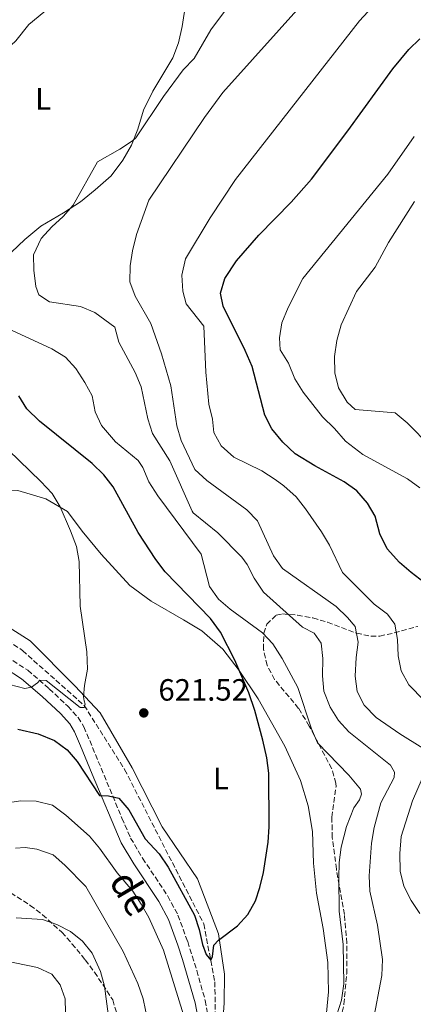
# Model space of a CAD drawing. Units: metres. Extents: x 617957 to 621419, y 4713241 to 4715613.
# Drawn here: x 618202 to 618330, y 4713783 to 4714104 of the extents above; entities that cross this region are included whole.
import ezdxf
from ezdxf.enums import TextEntityAlignment as Align

# ---------------------------------------------------------------- set-up
doc = ezdxf.new("R2010")
doc.units = ezdxf.units.M
doc.header["$MEASUREMENT"] = 0
doc.linetypes.add('DGN Style 3', pattern=[2.435890702152634, 1.739921930109024, -0.6959687720436097])
for name, color, linetype, lineweight in [('Barranco lineal', 142, 'DGN Style 3', 13), ('Camino', 7, 'DGN Style 3', 0), ('Cota de punto acotado terreno', 7, 'Continuous', 0), ('Curva de nivel directora', 30, 'Continuous', 30), ('Curva de nivel intermedia', 30, 'Continuous', 0), ('Etiqueta de uso rústico', 92, 'Continuous', 0), ('Línea de cambio de uso (parcela vista)', 92, 'Continuous', 0), ('Margen derecho', 7, 'Continuous', 0), ('Punto acotado terreno (símbolo)', 7, 'Continuous', 0), ('Zona arbolada', 92, 'DGN Style 3', 0)]:
    doc.layers.add(name, color=color, linetype=linetype, lineweight=lineweight)
doc.styles.add('Style-Arial', font='arial.ttf')

# ---------------------------------------------------------------- blocks, each defined once
blk = doc.blocks.new('5PATER')
at = {"layer": 'Punto acotado terreno (símbolo)', "linetype": 'Continuous', "lineweight": 0}
h = blk.add_hatch(color=51, dxfattribs=at)
edge = h.paths.add_edge_path()
edge.add_ellipse((0, 0), major_axis=(-0.1095731443231308, -0.1110710700762829), ratio=0.9994222409660317, start_angle=0, end_angle=360)

msp = doc.modelspace()

# ---------------------------------------------------------------- linework, layer by layer
at = {"layer": 'Barranco lineal', "color": 142, "linetype": 'DGN Style 3', "lineweight": 13}
msp.add_polyline3d([(617994.75, 4714115.630000001, 599.0599999999977), (617990.0499999998, 4714099.390000001, 599.3600000000006), (617986.4900000002, 4714081.33, 600.9799999999959), (617986.0700000003, 4714061.859999999, 603.1499999999943), (617986.4699999997, 4714047.91, 603.5099999999948), (617988.2699999996, 4714038.939999999, 604.5899999999965), (617991.6900000004, 4714032.199999999, 604.9499999999971), (618000.4600000001, 4714023.529999999, 605.3800000000047), (618017.3600000005, 4714011.859999999, 606.279999999999), (618021.8200000003, 4714008.439999999, 606.279999999999), (618047.1399999997, 4713987.180000001, 606.6999999999971), (618065.9600000001, 4713970.4, 608.929999999993), (618086.8200000003, 4713952.369999999, 609.529999999999), (618097.9600000001, 4713944.470000001, 611.029999999999), (618110.3600000005, 4713938.800000001, 611.2100000000064), (618115.3399999999, 4713937.41, 611.5099999999948), (618145.6399999997, 4713926.32, 613.2599999999948), (618177.4000000004, 4713915.26, 615.5399999999936), (618202.4699999997, 4713898.220000001, 618.25), (618222.5899999999, 4713880.359999999, 620.1199999999953), (618235.7800000003, 4713859.460000001, 621.320000000007), (618261.5700000003, 4713809.180000001, 624.5099999999948), (618265.1799999997, 4713790.33, 625.3500000000058), (618265.4800000006, 4713771.230000001, 626.9199999999983)], dxfattribs=at)
at = {"layer": 'Camino', "color": 7, "linetype": 'DGN Style 3', "lineweight": 0}
msp.add_polyline3d([(618193.1799999987, 4713898.87, 617.729999999996), (618204.2199999982, 4713891.800000003, 619.0500000000029), (618211.2099999998, 4713885.760000001, 620.1100000000007), (618217.2699999994, 4713880.07, 621.429999999993), (618220.6099999989, 4713876.42, 622.320000000007), (618222.5199999999, 4713873.36, 622.8999999999943), (618234.9099999995, 4713843.620000001, 625.6199999999952), (618237.739999997, 4713837.15, 625.9499999999971), (618241.6599999998, 4713830.540000001, 626.3999999999943), (618249.8500000017, 4713818.24, 627.2700000000042), (618253.1599999998, 4713812.050000001, 627.5399999999936), (618256.329999997, 4713803.380000001, 628.229999999996), (618259.3299999988, 4713793.970000001, 628.3200000000071), (618262.0599999981, 4713784.189999999, 628.3500000000058), (618262.9999999991, 4713779.270000001, 628.3500000000058)], dxfattribs=at)
at = {"layer": 'Curva de nivel directora', "color": 30, "linetype": 'Continuous', "lineweight": 30, "flags": 128}
for points, elevation in [([(618337.6899999998, 4713917.12), (618329.1400000004, 4713923.590000001), (618325.3799999985, 4713926.880000002), (618321.3899999986, 4713931.32), (618318.9199999988, 4713936.220000003), (618317.4599999991, 4713941.950000001), (618314.9699999992, 4713946.28), (618311.5099999991, 4713950.25), (618307.3399999985, 4713953.16), (618297.7299999993, 4713958.340000002), (618291.4199999993, 4713962.28), (618287.3200000002, 4713966.070000002), (618283.7599999993, 4713970.420000001), (618281.5099999986, 4713974.890000001), (618277.369999999, 4713990.710000002), (618275.0800000002, 4713996), (618267.8799999984, 4714010.37), (618267.0699999993, 4714014.600000001), (618268.4100000004, 4714019.380000002), (618272.2699999983, 4714025.130000001), (618279.5700000006, 4714033.500000002), (618290.0800000004, 4714044.230000001), (618296.6499999998, 4714051.75), (618308.5699999998, 4714067.520000001), (618323.1900000002, 4714087.680000001), (618328.4200000005, 4714094.010000001), (618331.9799999989, 4714097.510000001)], 650.0000000000001), ([(618200.9699999982, 4713872.600000001), (618207.6099999989, 4713871.060000002), (618212.9699999989, 4713868.940000001), (618216.999999999, 4713865.87), (618220.2800000003, 4713862.100000001), (618227.5800000003, 4713850.99), (618230.5199999996, 4713850.86), (618233.8399999988, 4713850.180000002), (618237.1799999982, 4713846.29), (618242.5000000001, 4713836.910000001), (618246.9900000007, 4713832.020000001), (618249.9900000002, 4713827.660000003), (618258.5099999985, 4713812.010000001), (618260.1299999991, 4713807.370000001), (618261.2099999986, 4713802.470000002), (618262.3899999987, 4713799.210000004), (618263.8899999986, 4713797.400000002), (618264.4199999983, 4713798.510000001), (618264.91, 4713802.189999999), (618266.3499999995, 4713803.87), (618272.5199999987, 4713808.560000002), (618275.9299999995, 4713812.270000001), (618278.3899999983, 4713816.710000002), (618279.8500000001, 4713820.980000001), (618281.0300000003, 4713825.9), (618282.539999999, 4713835.78), (618282.8399999985, 4713840.76), (618282.7400000001, 4713858.310000001), (618282.0999999987, 4713863.270000001), (618280.8, 4713869.060000001), (618278.1899999992, 4713878.7), (618276.2600000004, 4713884.470000001), (618271.6799999982, 4713895.050000003), (618267.0499999991, 4713904.189999999), (618263.73, 4713908.680000001), (618249.0400000003, 4713923.83), (618245.949999999, 4713927.850000001), (618240.2299999993, 4713936.7), (618232.0199999993, 4713951.52), (618229.0099999986, 4713955.51), (618225.1699999986, 4713959.100000001), (618207.989999999, 4713972.990000002), (618203.8799999985, 4713976.960000001), (618201.279999999, 4713981.230000002)], 625.0000000000001)]:
    msp.add_lwpolyline(points, dxfattribs=dict(at, elevation=elevation))
at = {"layer": 'Curva de nivel intermedia', "color": 30, "linetype": 'Continuous', "lineweight": 0, "flags": 128}
for points, elevation in [([(618273.7400000013, 4714113.77), (618263.8600000017, 4714100.390000001), (618258.4999999995, 4714091.119999998), (618254.8800000009, 4714087.390000001), (618248.4099999999, 4714078.65), (618239.4500000014, 4714065.289999999), (618238.4000000008, 4714064.24), (618234.1800000009, 4714061.529999998), (618226.9500000001, 4714057.409999999), (618218.9700000006, 4714043.279999998), (618215.7000000003, 4714039.579999999), (618212.01, 4714036.199999999), (618208.5700000002, 4714032.470000002), (618206.0700000012, 4714027.140000001), (618206.1699999995, 4714022.140000001), (618206.7999999998, 4714016.829999999), (618207.7699999999, 4714014.09), (618211.2900000003, 4714011.76), (618221.4300000013, 4714010.27), (618226.0400000003, 4714008.32), (618232.5900000016, 4714003.57), (618233.9100000004, 4713998.720000001), (618239.2600000014, 4713988.779999998), (618241.120000001, 4713984.140000001), (618243.3400000005, 4713973.720000001), (618244.8499999995, 4713968.960000001), (618250.510000001, 4713960.05), (618257.7500000009, 4713943.640000001), (618258.1399999997, 4713943.029999998), (618266.1300000005, 4713936.609999998), (618273.9700000016, 4713928.649999999), (618275.7700000008, 4713926.269999999), (618278.0500000007, 4713921.759999998), (618281.0700000004, 4713917.23), (618293.7999999998, 4713905.83), (618297.5100000004, 4713903.869999998), (618299.8500000006, 4713900.619999998), (618300.4000000004, 4713895.66), (618300.2999999997, 4713889.989999999), (618300.7500000012, 4713885.01), (618302.8300000001, 4713879.76), (618305.5400000013, 4713875.470000001), (618308.8600000005, 4713871.730000001), (618322.4400000013, 4713860.930000001), (618323.7600000001, 4713858.569999999), (618323.6100000005, 4713856.909999999), (618319.3300000001, 4713848.580000001), (618317.0900000003, 4713840.599999999), (618316.2200000009, 4713835.500000001), (618315.480000001, 4713824.859999998), (618315.7600000005, 4713819.87), (618318.2400000015, 4713808.71), (618319.8399999996, 4713797.569999999), (618319.6600000008, 4713792.350000001), (618316.6299999999, 4713776.91)], 635.0000000000001), ([(618222.8000000014, 4713985.579999999), (618219.8800000001, 4713990.09), (618216.5000000005, 4713993.77), (618212.0500000003, 4713996.500000001), (618177.4299999997, 4714012.470000001), (618173.1400000004, 4714014.869999999), (618169.1399999993, 4714018.210000001), (618166.1900000012, 4714023.169999998), (618165.3399999995, 4714028.109999998), (618165.3300000007, 4714036.41), (618166.950000001, 4714046.279999998), (618168.3900000005, 4714051.890000001), (618171.7800000012, 4714061.279999998), (618174.5599999996, 4714067.600000001), (618177.0000000005, 4714071.96), (618182.9700000006, 4714080.15), (618186.2800000008, 4714083.890000001), (618200.3500000014, 4714096.84), (618204.5900000016, 4714102.180000001), (618213.1900000002, 4714109.17)], 630.0000000000001), ([(618295.8300000017, 4714111.330000001), (618267.7500000009, 4714079.970000002), (618261.8400000011, 4714071.909999999), (618243.6400000001, 4714044.930000001), (618239.6600000014, 4714033.699999998), (618238.3000000003, 4714028.470000001), (618237.5500000014, 4714023.52), (618237.4900000012, 4714018.340000001), (618239.1800000009, 4714013.630000001), (618244.2800000015, 4714004.720000001), (618247.7500000006, 4713994.86), (618250.8600000021, 4713984.439999999), (618252.7500000007, 4713971.439999999), (618254.2599999994, 4713966.679999999), (618258.6400000004, 4713957.199999999), (618262.5499999997, 4713953.59), (618275.600000001, 4713944.01), (618279.1100000002, 4713940.449999999), (618284.3400000005, 4713929.019999999), (618287.2599999997, 4713924.970000001), (618304.7200000009, 4713912.580000001), (618308.4500000014, 4713908.96), (618310.880000001, 4713906.069999999), (618311.8900000014, 4713900.939999999), (618311.2300000021, 4713895.970000001), (618310.9500000003, 4713889.920000001), (618311.6200000009, 4713884.869999999), (618313.8700000017, 4713880.4), (618317.79, 4713876.429999999), (618325.5000000015, 4713871.09), (618333.0099999993, 4713866.390000001)], 640), ([(618319.2899999998, 4714110.949999998), (618312.3600000008, 4714103.310000001), (618271.9500000009, 4714051.649999999), (618263.6500000017, 4714039.15), (618255.650000002, 4714025.819999999), (618254.4500000017, 4714020.470000001), (618254.7100000009, 4714015.34), (618255.8799999999, 4714011.13), (618261.5599999996, 4714003.91), (618262.2700000004, 4713988.890000001), (618263.2600000005, 4713978.489999999), (618264.3800000004, 4713973.619999999), (618264.8200000006, 4713969.210000001), (618267.2800000017, 4713964.849999998), (618271.3800000009, 4713961.24), (618280.4500000014, 4713956.8), (618284.9000000015, 4713953.930000001), (618287.7000000001, 4713951.869999998), (618291.6699999997, 4713948.259999999), (618294.79, 4713944.359999998), (618299.950000001, 4713936.84), (618302.5100000004, 4713932.539999999), (618306.8100000008, 4713923.630000002), (618317.1399999995, 4713913.31), (618321.4199999999, 4713910.07), (618323.8600000008, 4713906.81), (618324.6699999999, 4713901.859999998)], 645.0000000000001), ([(618332.0500000005, 4713951.210000001), (618327.9800000002, 4713954.109999998), (618313.4400000003, 4713962.13), (618307.7500000017, 4713966.429999999), (618304.1900000012, 4713970.600000001), (618300.2700000006, 4713974.390000001), (618293.9400000006, 4713982.41), (618291.2600000006, 4713986.730000001), (618289.1500000006, 4713991.84), (618286.5100000009, 4713996.21), (618286.2699999994, 4714000.060000001), (618286.9700000014, 4714005.01), (618289.05, 4714010.019999999), (618293.8600000001, 4714019.46), (618321.620000001, 4714053.359999999), (618330.1900000008, 4714065.680000001)], 655), ([(618330.2700000012, 4714044.55), (618321.7700000008, 4714031.119999999), (618317.4500000002, 4714023.100000001), (618311.3700000006, 4714015.16), (618306.3100000002, 4714004.270000001), (618304.9600000001, 4713999.23), (618304.1500000008, 4713993.970000001), (618304.2900000017, 4713988.710000001), (618305.4500000018, 4713983.840000001), (618308.2800000015, 4713979.109999998), (618310.89, 4713976.769999999), (618323.9300000002, 4713975.630000001), (618327.8500000006, 4713972.449999998), (618335.6400000001, 4713964.529999998)], 660.0000000000001), ([(618305.0000000002, 4713779.529999999), (618306.4800000022, 4713784.300000002), (618307.1900000008, 4713789.659999999), (618307.0099999999, 4713802.509999999), (618305.7400000001, 4713813.33), (618305.5700000003, 4713824.159999999), (618305.7400000001, 4713829.15), (618306.3500000003, 4713834.119999999), (618308.0500000013, 4713840.909999999), (618310.5200000012, 4713847.01), (618312.3200000006, 4713849.609999999), (618313.0200000001, 4713851.46), (618312.6300000012, 4713853.109999999), (618308.8800000006, 4713857.640000001), (618298.61, 4713868.13), (618296.6600000008, 4713872.73), (618292.2599999999, 4713886.21), (618287.1500000001, 4713895.67), (618284.1399999993, 4713900.399999999), (618280.6900000004, 4713904.02), (618270.1800000007, 4713911.74), (618266.3300000017, 4713914.930000001), (618263.4000000014, 4713919.099999999), (618260.7100000002, 4713929.590000001), (618246.6300000009, 4713948.649999999), (618243.62, 4713953.189999999), (618241.6799999998, 4713957.869999997), (618240.2000000002, 4713960.109999999), (618232.7600000014, 4713966.24), (618228.2599999999, 4713971.489999999), (618226.1800000012, 4713976.029999998), (618225.1700000009, 4713981.179999999), (618222.8000000014, 4713985.579999999)], 630.0000000000001), ([(618194.2000000002, 4713966.960000001), (618208.520000001, 4713953.27), (618212.1500000008, 4713949.329999999), (618214.7500000005, 4713945.060000001), (618218.1900000003, 4713937.220000002), (618220.05, 4713932.060000001), (618220.9200000018, 4713927.17), (618221.3200000018, 4713912.689999998), (618223.4100000017, 4713897.819999999), (618223.6900000012, 4713892.130000001), (618222.6699999997, 4713886.789999999), (618222.3600000012, 4713883.109999999), (618222.5700000012, 4713881.829999999), (618222.9500000012, 4713880.73), (618222.6000000003, 4713879.63), (618221.3200000018, 4713879.609999999), (618210.1600000015, 4713888.430000001), (618208.1299999999, 4713888.579999999), (618207.41, 4713887.649999999), (618205.4100000019, 4713886.330000001), (618203.2900000006, 4713885.890000001), (618198.2400000015, 4713887.130000001)], 620.0000000000001), ([(618324.6699999999, 4713901.859999998), (618324.9600000004, 4713896.499999999), (618325.9400000017, 4713891.599999999), (618328.4000000004, 4713887.050000001), (618333.4100000017, 4713881.960000001)], 645.0000000000001), ([(618334.2200000008, 4713859.789999999), (618329.6100000018, 4713849.249999999), (618325.9400000017, 4713837.619999999), (618325.4800000013, 4713832.109999999), (618325.5900000008, 4713826.34), (618326.7500000009, 4713821.48), (618329.2200000007, 4713816.74), (618332.0400000014, 4713812.560000001)], 640), ([(618186.0100000005, 4713846.849999999), (618201.9500000017, 4713849.31), (618206.9400000006, 4713849.100000001), (618212.3200000008, 4713847.83), (618216.6300000001, 4713844.59), (618224.3600000016, 4713837.729999999), (618227.54, 4713833.869999999), (618233.4000000008, 4713825.76), (618238.420000001, 4713819.779999998), (618241.2000000015, 4713815.609999999), (618243.6300000012, 4713811.24), (618248.4900000005, 4713800.599999998), (618254.9299999999, 4713779.580000001)], 630.0000000000001), ([(618244.140000001, 4713773.720000001), (618241.860000001, 4713784.730000001), (618240.0800000017, 4713789.78), (618235.360000001, 4713800.180000001), (618223.100000001, 4713821.339999998), (618216.3200000017, 4713828.29), (618212.5399999998, 4713831.619999998), (618207.1799999998, 4713833.550000002), (618203.3200000019, 4713834.039999999), (618200.2000000017, 4713833.8)], 635.0000000000001), ([(618216.8100000012, 4713766.569999999), (618216.3700000008, 4713784.789999999), (618214.8200000019, 4713789.349999999), (618212.01, 4713792.8), (618207.3899999999, 4713794.930000001), (618196.3000000013, 4713797.199999998), (618184.3000000005, 4713801.350000001), (618175.5099999995, 4713806.11), (618159.5599999994, 4713816.57)], 645.0000000000001), ([(618231.9299999999, 4713768.34), (618229.2600000012, 4713788.890000001), (618227.9700000016, 4713793.689999999), (618225.1999999998, 4713799.65), (618222.0400000016, 4713803.550000001), (618218.0899999997, 4713806.689999999), (618213.6399999994, 4713809), (618209.0199999993, 4713810.58), (618200.3800000004, 4713811.180000001)], 640)]:
    msp.add_lwpolyline(points, dxfattribs=dict(at, elevation=elevation))
at = {"layer": 'Línea de cambio de uso (parcela vista)', "color": 92, "linetype": 'Continuous', "lineweight": 0}
for points in [[(618255.7699999996, 4714109.210000001, 632.0099999999948), (618254.5199999996, 4714101.480000001, 633.029999999999), (618253.3200000003, 4714096.220000001, 633.4900000000052), (618251.4699999997, 4714091.33, 634), (618244.9400000004, 4714080.390000001, 634.3300000000017), (618241.9199999999, 4714074.279999999, 634.3000000000029), (618240.0899999999, 4714068.01, 634.570000000007), (618237.9699999997, 4714062.83, 635.0500000000029), (618235.2000000002, 4714058.01, 635.2599999999948), (618231.4299999997, 4714052.810000001, 635.4100000000036), (618226.1799999997, 4714048.310000001, 635.3500000000058), (618221.3700000001, 4714044.380000001, 635.1100000000006), (618215.8300000001, 4714040.800000001, 634.4499999999971), (618208.4600000001, 4714036.460000001, 634.0599999999977), (618203.2999999998, 4714032.15, 633.820000000007), (618198.9500000002, 4714028.039999999, 633.3300000000017)], [(618196.9100000003, 4713950.09, 619.4499999999971), (618200.9299999997, 4713950.369999999, 619.3600000000006), (618210.0700000003, 4713947.67, 619.570000000007), (618217.1100000005, 4713943.470000001, 619.8399999999965), (618221.9000000004, 4713937.119999999, 620.0200000000041), (618228.1699999999, 4713929.600000001, 620.8300000000017), (618237.4299999997, 4713919.369999999, 621.5), (618244.4000000004, 4713914.25, 622.3099999999977), (618254.9600000001, 4713908.180000001, 622.820000000007), (618260.9900000002, 4713904.689999999, 623.779999999999), (618267.79, 4713898.65, 624.4400000000023), (618273.1299999999, 4713891.76, 625.0200000000041), (618279.3399999999, 4713882.49, 625.3800000000047), (618288.04, 4713867.02, 625.5), (618293.0899999999, 4713855.9, 625.7100000000064), (618295.6100000005, 4713847.58, 625.8000000000029), (618297.0300000003, 4713839.25, 626.0399999999936), (618297.3799999999, 4713828.970000001, 626.4900000000052), (618298.3600000005, 4713819.16, 627.029999999999), (618300.4699999997, 4713807.720000001, 627.570000000007), (618302.0300000003, 4713796.539999999, 628.2299999999959), (618302.2699999996, 4713787.08, 628.4499999999971), (618301.5599999996, 4713780.189999999, 628.6900000000023)], [(618265.2599999999, 4713741.680000001, 629.0200000000041), (618268.2599999999, 4713783.41, 626.6699999999983), (618268.2999999998, 4713792.779999999, 625.4700000000012), (618266.4299999997, 4713805.970000001, 624.8099999999977), (618259.5300000003, 4713823.859999999, 623.7200000000012), (618248.0599999996, 4713840.76, 622.820000000007), (618238.2000000002, 4713860.060000001, 621.6199999999953), (618227.8099999996, 4713877.890000001, 619.929999999993), (618219.5899999999, 4713886.76, 619.2700000000041), (618205.0300000003, 4713901.4, 618.6699999999983), (618194.4500000002, 4713908.029999999, 617.8300000000017), (618187.7800000003, 4713911.680000001, 617.429999999993), (618186.0899999999, 4713913.859999999, 617.1300000000047), (618185.79, 4713915.51, 617.1300000000047), (618186.1100000005, 4713918.449999999, 617.1300000000047), (618186.7199999997, 4713920.67, 617.1600000000036), (618188.6699999999, 4713925.289999999, 617.5200000000041), (618192.8300000001, 4713946.380000001, 618.7899999999936), (618193.8099999996, 4713947.92, 619.0599999999977)]]:
    msp.add_polyline3d(points, dxfattribs=at)
at = {"layer": 'Margen derecho', "color": 7, "linetype": 'Continuous', "lineweight": 0}
msp.add_polyline3d([(618191.3900000005, 4713895.950000001, 617.729999999996), (618202.1700000007, 4713889.040000002, 619.0500000000029), (618208.9099999999, 4713883.210000004, 620.1100000000007), (618214.8299999987, 4713877.66, 621.429999999993), (618217.8700000007, 4713874.340000001, 622.320000000007), (618219.4600000001, 4713871.779999999, 622.8999999999943), (618221.4200000024, 4713867.190000001, 623.7200000000013), (618225.2299999989, 4713857.990000002, 624.7400000000052), (618234.6900000004, 4713835.580000001, 625.9499999999971), (618238.7600000007, 4713828.720000002, 626.3999999999943), (618246.9100000003, 4713816.480000001, 627.2700000000042), (618250.0300000005, 4713810.650000002, 627.5399999999936), (618253.0900000005, 4713802.270000001, 628.229999999996), (618254.6299999983, 4713797.520000001, 628.2899999999937), (618258.7199999986, 4713783.4, 628.3500000000058), (618259.5900000003, 4713778.87, 628.3500000000058)], dxfattribs=at)
at = {"layer": 'Zona arbolada', "color": 92, "linetype": 'DGN Style 3', "lineweight": 0}
for points in [[(618305.7300000006, 4713775.640000001, 639.8999999999943), (618307.2599999999, 4713783.02, 639.820000000007), (618308.1600000003, 4713792.949999999, 638.6999999999971), (618308.2300000006, 4713802.890000001, 637.3699999999953), (618307.4100000003, 4713812.220000001, 637), (618304.8099999996, 4713827.029999999, 636.7899999999936), (618303.4500000002, 4713837.32, 636.75), (618303.3399999999, 4713843.930000001, 636.75), (618304.7000000002, 4713853.859999999, 636.75), (618304.6299999999, 4713854.970000001, 636.75), (618303.2800000003, 4713859.730000001, 636.75), (618295.9600000001, 4713873.619999999, 636.6900000000023), (618292.4900000002, 4713879.380000001, 636.6300000000047), (618284.6200000001, 4713888.800000001, 636.3800000000047), (618282.2599999999, 4713893.4, 636.3899999999994), (618281.0199999996, 4713898.66, 636.6100000000006), (618281.1799999997, 4713903.850000001, 637.0500000000029), (618282.1299999999, 4713906.76, 637.4700000000012), (618285.2300000006, 4713909.789999999, 640.3099999999977), (618287.2100000001, 4713910.15, 641.320000000007), (618292.0999999996, 4713909.75, 642.2599999999948), (618297.1500000004, 4713908.84, 643.2400000000052), (618301.8799999999, 4713907.430000001, 644.2100000000064), (618311.3399999999, 4713903.869999999, 646.1600000000036), (618316.0800000001, 4713902.91, 647.1199999999953), (618318.9199999999, 4713902.939999999, 647.6999999999971), (618323.6799999997, 4713903.939999999, 648.6100000000006), (618331.3600000005, 4713906.08, 649.9799999999959)], [(618305.7300000006, 4713775.640000001, 639.8999999999943), (618307.2599999999, 4713783.02, 639.820000000007), (618308.1600000003, 4713792.949999999, 638.6999999999971), (618308.2300000006, 4713802.890000001, 637.3699999999953), (618307.4100000003, 4713812.220000001, 637), (618304.8099999996, 4713827.029999999, 636.7899999999936), (618303.4500000002, 4713837.32, 636.75), (618303.3399999999, 4713843.930000001, 636.75), (618304.7000000002, 4713853.859999999, 636.75), (618304.6299999999, 4713854.970000001, 636.75), (618303.2800000003, 4713859.730000001, 636.75), (618295.9600000001, 4713873.619999999, 636.6900000000023), (618292.4900000002, 4713879.380000001, 636.6300000000047), (618284.6200000001, 4713888.800000001, 636.3800000000047), (618282.2599999999, 4713893.4, 636.3899999999994), (618281.0199999996, 4713898.66, 636.6100000000006), (618281.1799999997, 4713903.850000001, 637.0500000000029), (618282.1299999999, 4713906.76, 637.4700000000012), (618285.2300000006, 4713909.789999999, 640.3099999999977), (618287.2100000001, 4713910.15, 641.320000000007), (618292.0999999996, 4713909.75, 642.2599999999948), (618297.1500000004, 4713908.84, 643.2400000000052), (618301.8799999999, 4713907.430000001, 644.2100000000064), (618311.3399999999, 4713903.869999999, 646.1600000000036), (618316.0800000001, 4713902.91, 647.1199999999953), (618318.9199999999, 4713902.939999999, 647.6999999999971), (618323.6799999997, 4713903.939999999, 648.6100000000006), (618331.3600000005, 4713906.08, 649.9799999999959)], [(618128.0199999996, 4713782.17, 668.570000000007), (618128.4500000002, 4713791.680000001, 665.1699999999983), (618128.9299999997, 4713805.850000001, 659.5800000000017), (618129.5999999996, 4713815.25, 656), (618130.9100000003, 4713824.630000001, 652.9600000000064), (618132.5599999996, 4713831.810000001, 651.1900000000023), (618134.7199999997, 4713834.600000001, 651.0099999999948), (618138.7699999996, 4713837, 648.7200000000012), (618141.8300000001, 4713837.470000001, 647.5800000000017), (618151.6600000003, 4713836.930000001, 647.0099999999948), (618156.6699999999, 4713836.26, 646.7400000000052), (618161.6600000003, 4713835.34, 646.4700000000012), (618170.5499999998, 4713832.970000001, 645.9499999999971), (618178.8700000001, 4713829.800000001, 645.4100000000036), (618187.9000000004, 4713825.4, 644.929999999993), (618196.6399999997, 4713820.630000001, 644.6000000000058), (618205.0199999996, 4713815.210000001, 644.3399999999965), (618209.04, 4713812.16, 644.2299999999959), (618215.3300000001, 4713806.439999999, 644.0099999999948), (618218.6200000001, 4713802.720000001, 643.9600000000064), (618222.9100000003, 4713797.449999999, 644.3300000000017), (618225.9800000006, 4713793.460000001, 644.9100000000036), (618231.9400000004, 4713784.380000001, 646.320000000007), (618233.4000000004, 4713779.310000001, 646.9499999999971)], [(618128.0199999996, 4713782.17, 668.570000000007), (618128.4500000002, 4713791.680000001, 665.1699999999983), (618128.9299999997, 4713805.850000001, 659.5800000000017), (618129.5999999996, 4713815.25, 656), (618130.9100000003, 4713824.630000001, 652.9600000000064), (618132.5599999996, 4713831.810000001, 651.1900000000023), (618134.7199999997, 4713834.600000001, 651.0099999999948), (618138.7699999996, 4713837, 648.7200000000012), (618141.8300000001, 4713837.470000001, 647.5800000000017), (618151.6600000003, 4713836.930000001, 647.0099999999948), (618156.6699999999, 4713836.26, 646.7400000000052), (618161.6600000003, 4713835.34, 646.4700000000012), (618170.5499999998, 4713832.970000001, 645.9499999999971), (618178.8700000001, 4713829.800000001, 645.4100000000036), (618187.9000000004, 4713825.4, 644.929999999993), (618196.6399999997, 4713820.630000001, 644.6000000000058), (618205.0199999996, 4713815.210000001, 644.3399999999965)], [(618205.0199999996, 4713815.210000001, 644.3399999999965), (618209.04, 4713812.16, 644.2299999999959), (618215.3300000001, 4713806.439999999, 644.0099999999948), (618218.6200000001, 4713802.720000001, 643.9600000000064), (618222.9100000003, 4713797.449999999, 644.3300000000017), (618225.9800000006, 4713793.460000001, 644.9100000000036), (618231.9400000004, 4713784.380000001, 646.320000000007), (618233.4000000004, 4713779.310000001, 646.9499999999971)]]:
    msp.add_polyline3d(points, dxfattribs=at)

# ---------------------------------------------------------------- block references
at = {"layer": 'Punto acotado terreno (símbolo)', "color": 7, "linetype": 'Continuous', "lineweight": 0, "xscale": 10, "yscale": 10, "zscale": 10}
msp.add_blockref('5PATER', (618242.0300000008, 4713877.900000002, 621.5200000000041), dxfattribs=at)

# ---------------------------------------------------------------- texts
at = {"color": 7, "linetype": 'Continuous', "lineweight": 0, "style": 'Style-Arial'}
msp.add_text('de', height=9, rotation=300.60353, dxfattribs=at).set_placement((618234.1661672588, 4713816.88371819, 632.070000000007), align=Align.CENTER)
at = {"layer": 'Cota de punto acotado terreno', "color": 7, "linetype": 'Continuous', "lineweight": 0, "style": 'Style-Arial'}
msp.add_text('621.52', height=7.000000000000002, dxfattribs=at).set_placement((618246.8000000011, 4713881.9, 621.5200000000041))
at = {"layer": 'Etiqueta de uso rústico', "color": 92, "linetype": 'Continuous', "lineweight": 0, "style": 'Style-Arial'}
for p in [(618209.2214203819, 4714077.960010002, 632.029999999999), (618267.2114203793, 4713856.510009999, 623.8800000000047)]:
    msp.add_text('L', height=7.000000000000002, dxfattribs=at).set_placement(p, align=Align.MIDDLE_CENTER)

doc.saveas('drawing.dxf')
